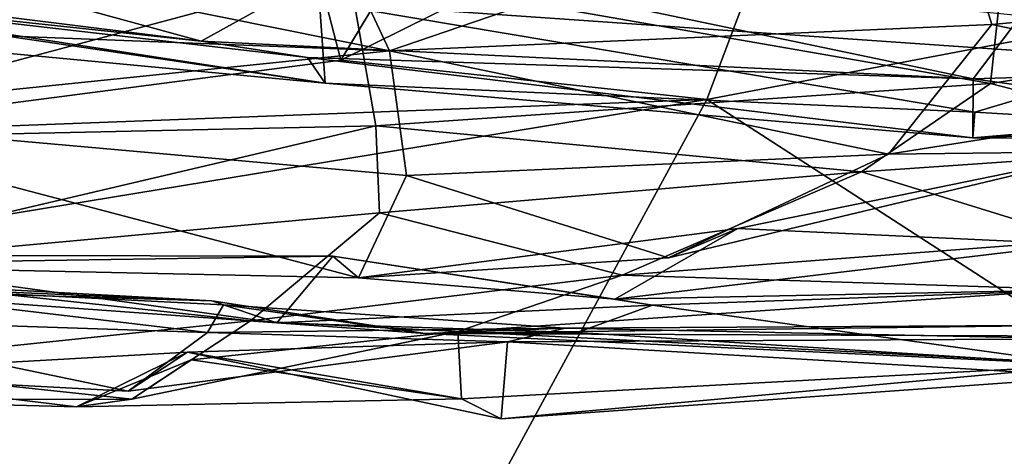
# Model space of a CAD drawing. Units: metres. Extents: x -10 to 10.8, y -1.7 to 1.3.
# Drawn here: x -3 to -2.8, y -0.2 to -0.1 of the extents above; entities that cross this region are included whole.
import ezdxf

# ---------------------------------------------------------------- set-up
doc = ezdxf.new("R2010")
doc.units = ezdxf.units.M
doc.header["$MEASUREMENT"] = 0
doc.layers.add('THA North Headwall Shotcrete P3P2', color=252, linetype='Continuous')

msp = doc.modelspace()

# ---------------------------------------------------------------- linework, layer by layer
at = {"layer": 'THA North Headwall Shotcrete P3P2'}
for points in [[(-2.9236, -0.08978, 21.27594), (-2.85086, 0.03069, 21.23293), (-2.9483, 0.00548, 21.24994)], [(-2.9236, -0.08978, 21.27594), (-2.8486, -0.05264, 21.28345), (-2.85086, 0.03069, 21.23293)], [(-3.04333, -0.01824, 21.27794), (-3.01587, -0.10183, 21.29194), (-2.9483, 0.00548, 21.24994)], [(-2.9483, 0.00548, 21.24994), (-3.01587, -0.10183, 21.29194), (-2.9236, -0.08978, 21.27594)], [(-2.7631, -0.16193, 21.34766), (-2.62913, -0.05127, 21.31867), (-2.86496, -0.09611, 21.31167)], [(-2.62913, -0.05127, 21.31867), (-2.8486, -0.05264, 21.28345), (-2.86496, -0.09611, 21.31167)], [(-2.9236, -0.08978, 21.27594), (-2.86496, -0.09611, 21.31167), (-2.8486, -0.05264, 21.28345)], [(-2.92988, -0.05821, 0.01456), (-3.02353, -0.06658, 0.01755), (-2.91582, -0.08832, 0.10956)], [(-2.82742, -0.05811, 0.01257), (-2.92988, -0.05821, 0.01456), (-2.91582, -0.08832, 0.10956)], [(-2.82742, -0.05811, 0.01257), (-2.91582, -0.08832, 0.10956), (-2.81934, -0.08408, 0.10358)], [(-2.72886, -0.07569, 0.08659), (-2.82742, -0.05811, 0.01257), (-2.81934, -0.08408, 0.10358)], [(-2.91582, -0.08832, 0.10956), (-3.02353, -0.06658, 0.01755), (-3.02837, -0.08395, 0.11654)], [(-3.02498, -0.07686, 7.21255), (-2.94597, -0.08675, 7.20856), (-3.0107, -0.06903, 7.11555)], [(-3.0107, -0.06903, 7.11555), (-2.94597, -0.08675, 7.20856), (-2.91995, -0.07234, 7.10556)], [(-2.80079, -0.06947, 7.60958), (-2.79393, -0.08974, 7.50358), (-2.92701, -0.08052, 7.51256)], [(-2.94597, -0.08675, 7.20856), (-2.82236, -0.09276, 7.20258), (-2.91995, -0.07234, 7.10556)], [(-2.82236, -0.09276, 7.20258), (-2.8147, -0.08269, 7.10758), (-2.91995, -0.07234, 7.10556)], [(-2.92229, -0.07561, 1.51256), (-3.02329, -0.1026, 1.41155), (-3.02348, -0.07508, 1.51055)], [(-2.92229, -0.07561, 1.51256), (-2.91797, -0.1003, 1.40956), (-3.02329, -0.1026, 1.41155)], [(-2.92229, -0.07561, 1.51256), (-2.81761, -0.07521, 1.51158), (-2.81959, -0.09354, 1.41658)], [(-2.92229, -0.07561, 1.51256), (-2.81959, -0.09354, 1.41658), (-2.91797, -0.1003, 1.40956)], [(-2.74933, -0.08252, 1.43659), (-2.81959, -0.09354, 1.41658), (-2.81761, -0.07521, 1.51158)], [(-3.02342, -0.07844, 7.30955), (-2.94597, -0.08675, 7.20856), (-3.02498, -0.07686, 7.21255)], [(-2.77007, -0.09445, 0.15258), (-2.72886, -0.07569, 0.08659), (-2.81934, -0.08408, 0.10358)], [(-3.02537, -0.08412, 7.41254), (-2.92612, -0.09349, 7.40556), (-3.02342, -0.07844, 7.30955)], [(-2.92612, -0.09349, 7.40556), (-2.92893, -0.08937, 7.31156), (-3.02342, -0.07844, 7.30955)], [(-3.02342, -0.07844, 7.30955), (-2.92893, -0.08937, 7.31156), (-2.94597, -0.08675, 7.20856)], [(-3.01461, -0.08038, 7.49955), (-2.92612, -0.09349, 7.40556), (-3.02537, -0.08412, 7.41254)], [(-2.92701, -0.08052, 7.51256), (-2.92612, -0.09349, 7.40556), (-3.01461, -0.08038, 7.49955)], [(-2.92701, -0.08052, 7.51256), (-2.79393, -0.08974, 7.50358), (-2.8221, -0.09814, 7.41858)], [(-2.92701, -0.08052, 7.51256), (-2.8221, -0.09814, 7.41858), (-2.92612, -0.09349, 7.40556)], [(-2.82236, -0.09276, 7.20258), (-2.75941, -0.09087, 7.16658), (-2.8147, -0.08269, 7.10758)], [(-2.78074, -0.10354, 1.37658), (-2.81959, -0.09354, 1.41658), (-2.74933, -0.08252, 1.43659)], [(-2.91582, -0.08832, 0.10956), (-3.02837, -0.08395, 0.11654), (-3.01866, -0.09886, 0.21255)], [(-2.81934, -0.08408, 0.10358), (-2.91582, -0.08832, 0.10956), (-2.83591, -0.10486, 0.19157)], [(-2.77007, -0.09445, 0.15258), (-2.81934, -0.08408, 0.10358), (-2.83591, -0.10486, 0.19157)], [(-2.92893, -0.08937, 7.31156), (-2.82236, -0.09276, 7.20258), (-2.94597, -0.08675, 7.20856)], [(-2.91309, -0.10826, 0.20956), (-2.91582, -0.08832, 0.10956), (-3.01866, -0.09886, 0.21255)], [(-3.01587, -0.10183, 21.29194), (-2.86496, -0.09611, 21.31167), (-2.9236, -0.08978, 21.27594)], [(-2.92893, -0.08937, 7.31156), (-2.82242, -0.10225, 7.30358), (-2.82236, -0.09276, 7.20258)], [(-2.92612, -0.09349, 7.40556), (-2.82242, -0.10225, 7.30358), (-2.92893, -0.08937, 7.31156)], [(-2.83591, -0.10486, 0.19157), (-2.91582, -0.08832, 0.10956), (-2.91309, -0.10826, 0.20956)], [(-2.8221, -0.09814, 7.41858), (-2.79393, -0.08974, 7.50358), (-2.78069, -0.10057, 7.40058)], [(-2.82236, -0.09276, 7.20258), (-2.78002, -0.09868, 7.22558), (-2.75941, -0.09087, 7.16658)], [(-2.82242, -0.10225, 7.30358), (-2.78002, -0.09868, 7.22558), (-2.82236, -0.09276, 7.20258)], [(-2.92612, -0.09349, 7.40556), (-2.8221, -0.09814, 7.41858), (-2.82242, -0.10225, 7.30358)], [(-2.84021, -0.10766, 1.34557), (-2.91797, -0.1003, 1.40956), (-2.81959, -0.09354, 1.41658)], [(-2.84021, -0.10766, 1.34557), (-2.81959, -0.09354, 1.41658), (-2.78074, -0.10354, 1.37658)], [(-2.79986, -0.10441, 0.22058), (-2.77007, -0.09445, 0.15258), (-2.83591, -0.10486, 0.19157)], [(-2.92905, -0.214, 21.34066), (-2.86496, -0.09611, 21.31167), (-3.15083, -0.14307, 21.32567)], [(-3.01587, -0.10183, 21.29194), (-3.15083, -0.14307, 21.32567), (-2.86496, -0.09611, 21.31167)], [(-2.92905, -0.214, 21.34066), (-2.7631, -0.16193, 21.34766), (-2.86496, -0.09611, 21.31167)], [(-2.92078, -0.12466, 0.30156), (-2.91309, -0.10826, 0.20956), (-3.01866, -0.09886, 0.21255)], [(-3.01722, -0.12258, 0.31355), (-2.92078, -0.12466, 0.30156), (-3.01866, -0.09886, 0.21255)], [(-2.82242, -0.10225, 7.30358), (-2.8221, -0.09814, 7.41858), (-2.78069, -0.10057, 7.40058)], [(-2.82242, -0.10225, 7.30358), (-2.78448, -0.10245, 7.31258), (-2.78002, -0.09868, 7.22558)], [(-2.91797, -0.1003, 1.40956), (-3.01548, -0.1232, 1.31255), (-3.02329, -0.1026, 1.41155)], [(-2.91797, -0.1003, 1.40956), (-2.9174, -0.11422, 1.31456), (-3.01548, -0.1232, 1.31255)], [(-2.84021, -0.10766, 1.34557), (-2.9174, -0.11422, 1.31456), (-2.91797, -0.1003, 1.40956)], [(-2.82242, -0.10225, 7.30358), (-2.78069, -0.10057, 7.40058), (-2.78448, -0.10245, 7.31258)], [(-2.84021, -0.10766, 1.34557), (-2.78074, -0.10354, 1.37658), (-2.80484, -0.1186, 1.30958)], [(-2.8711, -0.12144, 0.24257), (-2.83591, -0.10486, 0.19157), (-2.91309, -0.10826, 0.20956)], [(-2.8711, -0.12144, 0.24257), (-2.79986, -0.10441, 0.22058), (-2.83591, -0.10486, 0.19157)], [(-2.8711, -0.12144, 0.24257), (-2.86001, -0.11676, 0.27557), (-2.79986, -0.10441, 0.22058)], [(-2.86001, -0.11676, 0.27557), (-2.80596, -0.11925, 0.31158), (-2.79986, -0.10441, 0.22058)], [(-2.92078, -0.12466, 0.30156), (-2.8711, -0.12144, 0.24257), (-2.91309, -0.10826, 0.20956)], [(-2.87855, -0.12423, 1.27657), (-2.9174, -0.11422, 1.31456), (-2.84021, -0.10766, 1.34557)], [(-2.87855, -0.12423, 1.27657), (-2.84021, -0.10766, 1.34557), (-2.80484, -0.1186, 1.30958)], [(-2.93803, -0.13151, 1.23456), (-3.01548, -0.1232, 1.31255), (-2.9174, -0.11422, 1.31456)], [(-2.93803, -0.13151, 1.23456), (-2.9174, -0.11422, 1.31456), (-2.87855, -0.12423, 1.27657)], [(-2.92078, -0.12466, 0.30156), (-2.87969, -0.12804, 0.31957), (-2.86001, -0.11676, 0.27557)], [(-2.92078, -0.12466, 0.30156), (-2.86001, -0.11676, 0.27557), (-2.8711, -0.12144, 0.24257)], [(-2.87969, -0.12804, 0.31957), (-2.80596, -0.11925, 0.31158), (-2.86001, -0.11676, 0.27557)], [(-2.87969, -0.12804, 0.31957), (-2.80317, -0.12653, 0.40758), (-2.80596, -0.11925, 0.31158)], [(-2.80645, -0.1265, 1.20858), (-2.87855, -0.12423, 1.27657), (-2.80484, -0.1186, 1.30958)], [(-3.01722, -0.12258, 0.31355), (-3.01248, -0.12102, 0.40955), (-2.92489, -0.12116, 0.40856)], [(-3.01722, -0.12258, 0.31355), (-2.92489, -0.12116, 0.40856), (-2.92078, -0.12466, 0.30156)], [(-3.01248, -0.12102, 0.40955), (-2.93381, -0.13187, 0.50456), (-2.92489, -0.12116, 0.40856)], [(-3.01248, -0.12102, 0.40955), (-3.00905, -0.12641, 0.51055), (-2.93381, -0.13187, 0.50456)], [(-2.93381, -0.13187, 0.50456), (-2.8737, -0.12901, 0.41757), (-2.92489, -0.12116, 0.40856)], [(-2.92489, -0.12116, 0.40856), (-2.8737, -0.12901, 0.41757), (-2.87969, -0.12804, 0.31957)], [(-2.92489, -0.12116, 0.40856), (-2.87969, -0.12804, 0.31957), (-2.92078, -0.12466, 0.30156)], [(-3.02201, -0.12413, 0.56155), (-2.94424, -0.12833, 0.56056), (-3.00905, -0.12641, 0.51055)], [(-3.02201, -0.12413, 0.56155), (-3.01194, -0.12544, 0.82055), (-2.94424, -0.12833, 0.56056)], [(-2.93803, -0.13151, 1.23456), (-3.007, -0.13874, 1.21155), (-3.01548, -0.1232, 1.31255)], [(-2.90483, -0.13326, 1.20056), (-2.93803, -0.13151, 1.23456), (-2.87855, -0.12423, 1.27657)], [(-2.80645, -0.1265, 1.20858), (-2.90483, -0.13326, 1.20056), (-2.87855, -0.12423, 1.27657)], [(-2.94494, -0.13338, 0.89656), (-3.01194, -0.12544, 0.82055), (-3.01387, -0.13112, 0.91055)], [(-2.94494, -0.13338, 0.89656), (-2.94238, -0.12896, 0.82056), (-3.01194, -0.12544, 0.82055)], [(-3.01194, -0.12544, 0.82055), (-2.94238, -0.12896, 0.82056), (-2.94424, -0.12833, 0.56056)], [(-2.94424, -0.12833, 0.56056), (-2.93381, -0.13187, 0.50456), (-3.00905, -0.12641, 0.51055)], [(-2.80645, -0.1265, 1.20858), (-2.80207, -0.13854, 1.11058), (-2.90483, -0.13326, 1.20056)], [(-2.87969, -0.12804, 0.31957), (-2.8737, -0.12901, 0.41757), (-2.80317, -0.12653, 0.40758)], [(-2.8737, -0.12901, 0.41757), (-2.80514, -0.13854, 0.51258), (-2.80317, -0.12653, 0.40758)], [(-2.94494, -0.13338, 0.89656), (-2.88769, -0.13272, 0.81557), (-2.94238, -0.12896, 0.82056)], [(-2.94424, -0.12833, 0.56056), (-2.91011, -0.13356, 0.56156), (-2.93381, -0.13187, 0.50456)], [(-2.94238, -0.12896, 0.82056), (-2.91011, -0.13356, 0.56156), (-2.94424, -0.12833, 0.56056)], [(-2.94238, -0.12896, 0.82056), (-2.88769, -0.13272, 0.81557), (-2.91011, -0.13356, 0.56156)], [(-2.93381, -0.13187, 0.50456), (-2.88575, -0.13337, 0.51357), (-2.8737, -0.12901, 0.41757)], [(-2.8737, -0.12901, 0.41757), (-2.88575, -0.13337, 0.51357), (-2.80514, -0.13854, 0.51258)], [(-2.95765, -0.14279, 0.93356), (-2.94494, -0.13338, 0.89656), (-3.01387, -0.13112, 0.91055)], [(-2.95765, -0.14279, 0.93356), (-3.01387, -0.13112, 0.91055), (-3.00951, -0.14, 1.00855)], [(-2.93803, -0.13151, 1.23456), (-2.95706, -0.14406, 1.17256), (-3.007, -0.13874, 1.21155)], [(-2.90483, -0.13326, 1.20056), (-2.95706, -0.14406, 1.17256), (-2.93803, -0.13151, 1.23456)], [(-2.91011, -0.13356, 0.56156), (-2.88575, -0.13337, 0.51357), (-2.93381, -0.13187, 0.50456)], [(-2.91011, -0.13356, 0.56156), (-2.80515, -0.1322, 0.81458), (-2.72367, -0.13428, 0.65084)], [(-2.88769, -0.13272, 0.81557), (-2.80515, -0.1322, 0.81458), (-2.91011, -0.13356, 0.56156)], [(-2.80486, -0.13441, 0.91158), (-2.80515, -0.1322, 0.81458), (-2.88769, -0.13272, 0.81557)], [(-2.95765, -0.14279, 0.93356), (-2.89689, -0.13489, 0.91357), (-2.94494, -0.13338, 0.89656)], [(-2.90483, -0.13326, 1.20056), (-2.94754, -0.13778, 1.13856), (-2.95706, -0.14406, 1.17256)], [(-2.90483, -0.13326, 1.20056), (-2.90424, -0.14402, 1.10556), (-2.94754, -0.13778, 1.13856)], [(-2.89689, -0.13489, 0.91357), (-2.88769, -0.13272, 0.81557), (-2.94494, -0.13338, 0.89656)], [(-2.80514, -0.13854, 0.51258), (-2.88575, -0.13337, 0.51357), (-2.91011, -0.13356, 0.56156)], [(-2.80514, -0.13854, 0.51258), (-2.91011, -0.13356, 0.56156), (-2.72367, -0.13428, 0.65084)], [(-2.90483, -0.13326, 1.20056), (-2.80207, -0.13854, 1.11058), (-2.90424, -0.14402, 1.10556)], [(-2.89689, -0.13489, 0.91357), (-2.80486, -0.13441, 0.91158), (-2.88769, -0.13272, 0.81557)], [(-2.94814, -0.13652, 0.99556), (-2.89689, -0.13489, 0.91357), (-2.95765, -0.14279, 0.93356)], [(-2.94814, -0.13652, 0.99556), (-2.89792, -0.14722, 1.01357), (-2.89689, -0.13489, 0.91357)], [(-2.89792, -0.14722, 1.01357), (-2.8027, -0.14044, 1.00958), (-2.89689, -0.13489, 0.91357)], [(-2.8027, -0.14044, 1.00958), (-2.80486, -0.13441, 0.91158), (-2.89689, -0.13489, 0.91357)], [(-2.94814, -0.13652, 0.99556), (-2.95765, -0.14279, 0.93356), (-3.00951, -0.14, 1.00855)], [(-2.94814, -0.13652, 0.99556), (-3.00951, -0.14, 1.00855), (-2.96591, -0.14528, 1.11556)], [(-2.90424, -0.14402, 1.10556), (-2.94814, -0.13652, 0.99556), (-2.96591, -0.14528, 1.11556)], [(-2.90424, -0.14402, 1.10556), (-2.89792, -0.14722, 1.01357), (-2.94814, -0.13652, 0.99556)], [(-2.94754, -0.13778, 1.13856), (-2.90424, -0.14402, 1.10556), (-2.96591, -0.14528, 1.11556)], [(-2.94754, -0.13778, 1.13856), (-2.96591, -0.14528, 1.11556), (-2.95706, -0.14406, 1.17256)], [(-2.80207, -0.13854, 1.11058), (-2.89792, -0.14722, 1.01357), (-2.90424, -0.14402, 1.10556)], [(-2.80207, -0.13854, 1.11058), (-2.8027, -0.14044, 1.00958), (-2.89792, -0.14722, 1.01357)], [(-2.95706, -0.14406, 1.17256), (-3.00986, -0.14411, 1.10655), (-3.007, -0.13874, 1.21155)], [(-2.96591, -0.14528, 1.11556), (-3.00951, -0.14, 1.00855), (-3.00986, -0.14411, 1.10655)], [(-3.11827, -0.39469, 21.33764), (-2.92905, -0.214, 21.34066), (-3.15083, -0.14307, 21.32567)], [(-2.96591, -0.14528, 1.11556), (-3.00986, -0.14411, 1.10655), (-2.95706, -0.14406, 1.17256)]]:
    msp.add_3dface(points, dxfattribs=at)

doc.saveas('drawing.dxf')
